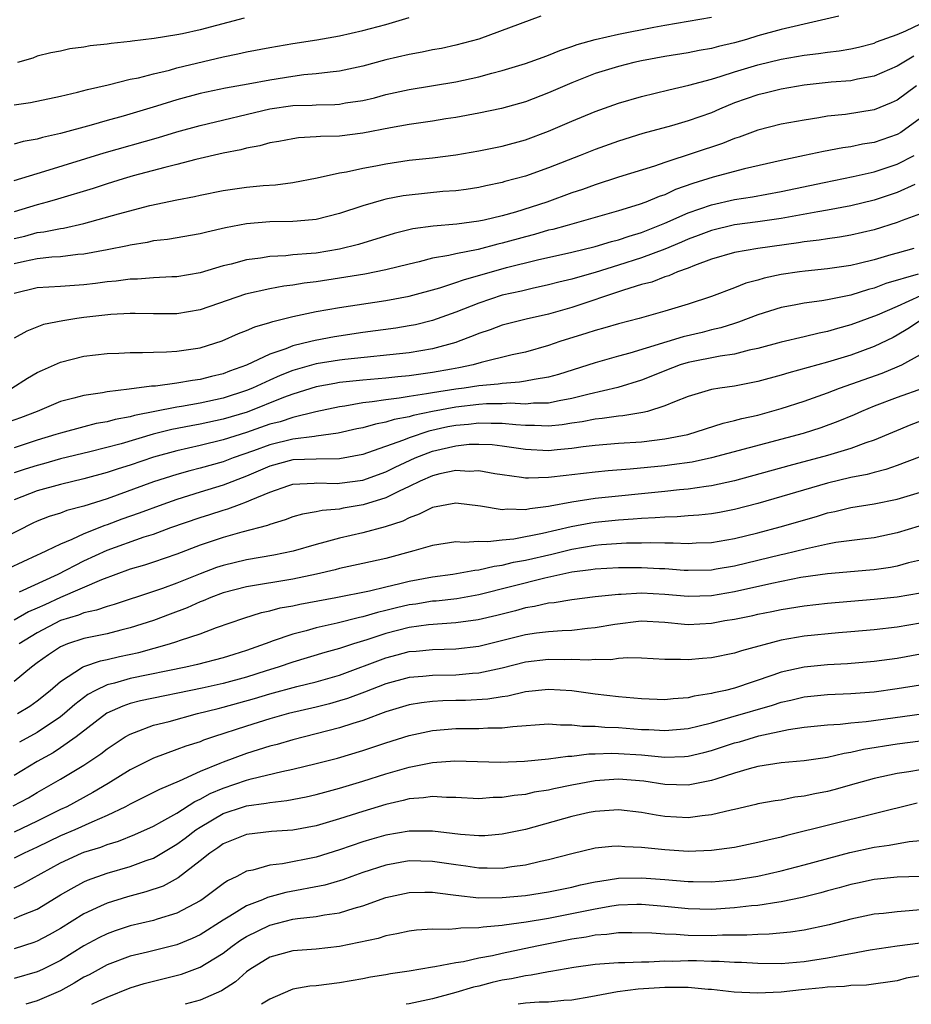
# Model space of a CAD drawing. Units: inches. Extents: x 2577000 to 2580000, y 1530000 to 1533000.
# Drawn here: x 2578545 to 2578622, y 1530000 to 1530085 of the extents above; entities that cross this region are included whole.
import ezdxf

# ---------------------------------------------------------------- set-up
doc = ezdxf.new("R2010")
doc.units = ezdxf.units.IN
doc.header["$MEASUREMENT"] = 0
doc.layers.add('LD25771530_2ft', color=53, linetype='Continuous')

msp = doc.modelspace()

# ---------------------------------------------------------------- linework, layer by layer
at = {"layer": 'LD25771530_2ft'}
for points, elevation in [([(2578615.984, 1530085), (2578613, 1530084.309), (2578612.12, 1530084.121), (2578611, 1530083.846), (2578609, 1530083.296), (2578608.033, 1530083), (2578607, 1530082.71), (2578605.611, 1530082.389), (2578605, 1530082.216), (2578603.952, 1530082.048), (2578603, 1530081.847), (2578601, 1530081.515), (2578599, 1530081.142), (2578598.332, 1530081), (2578597, 1530080.68), (2578595, 1530080.063), (2578593, 1530079.273), (2578591, 1530078.402), (2578589, 1530077.639), (2578586.946, 1530077.054), (2578585, 1530076.645), (2578583, 1530076.284), (2578582.161, 1530076.16), (2578581, 1530075.965), (2578579.796, 1530075.796), (2578579, 1530075.666), (2578577.386, 1530075.386), (2578575, 1530074.921), (2578573, 1530074.679), (2578571.357, 1530074.643), (2578571, 1530074.603), (2578569.474, 1530074.526), (2578569, 1530074.457), (2578567.779, 1530074.221), (2578567, 1530074.089), (2578566.157, 1530073.843), (2578565, 1530073.638), (2578564.501, 1530073.499), (2578563, 1530073.205), (2578560.655, 1530072.655), (2578559, 1530072.226), (2578557.983, 1530071.983), (2578555.251, 1530071.25), (2578554.384, 1530071), (2578553, 1530070.576), (2578551.814, 1530070.186), (2578548.739, 1530069.261), (2578547.84, 1530069), (2578547, 1530068.777), (2578545, 1530068.176)], 8036), ([(2578590.338, 1530085), (2578585, 1530083.013), (2578583, 1530082.493), (2578581.77, 1530082.229), (2578581, 1530082.091), (2578580.109, 1530081.891), (2578579, 1530081.707), (2578577, 1530081.237), (2578575, 1530080.689), (2578573, 1530080.254), (2578572.186, 1530080.186), (2578571, 1530080.026), (2578569.936, 1530079.936), (2578569, 1530079.819), (2578567, 1530079.503), (2578565.15, 1530079.15), (2578563.199, 1530078.801), (2578561, 1530078.34), (2578559, 1530077.807), (2578557.257, 1530077.258), (2578554.402, 1530076.402), (2578553, 1530076.023), (2578551.622, 1530075.622), (2578549, 1530074.894), (2578547.447, 1530074.553), (2578547, 1530074.414), (2578545.791, 1530074.209), (2578545, 1530073.997)], 8032), ([(2578545, 1530070.855), (2578547.655, 1530071.655), (2578552.76, 1530073.24), (2578557.439, 1530074.561), (2578559, 1530075.049), (2578561, 1530075.605), (2578567, 1530077.016), (2578569, 1530077.303), (2578570.653, 1530077.347), (2578571, 1530077.374), (2578572.596, 1530077.405), (2578573, 1530077.436), (2578573.534, 1530077.534), (2578575, 1530077.75), (2578576.016, 1530077.984), (2578577, 1530078.247), (2578579, 1530078.685), (2578583, 1530079.349), (2578585, 1530079.792), (2578586.098, 1530080.098), (2578587, 1530080.321), (2578589, 1530080.916), (2578590.526, 1530081.474), (2578591, 1530081.632), (2578591.959, 1530082.041), (2578593, 1530082.392), (2578593.441, 1530082.559), (2578595, 1530083.002), (2578597, 1530083.436), (2578600.051, 1530084.051), (2578601, 1530084.231), (2578605, 1530084.923)], 8034), ([(2578545, 1530077.357), (2578546.421, 1530077.579), (2578549, 1530078.107), (2578550.454, 1530078.454), (2578551.31, 1530078.69), (2578553.104, 1530079.104), (2578555, 1530079.567), (2578555.706, 1530079.706), (2578557, 1530080.048), (2578558.361, 1530080.361), (2578559, 1530080.539), (2578563, 1530081.504), (2578564.255, 1530081.745), (2578565, 1530081.923), (2578567, 1530082.299), (2578569, 1530082.645), (2578571.041, 1530082.959), (2578573, 1530083.308), (2578575, 1530083.766), (2578577, 1530084.279), (2578579, 1530084.878)], 8030), ([(2578545, 1530065.875), (2578545.913, 1530066.087), (2578547, 1530066.383), (2578547.562, 1530066.438), (2578549, 1530066.727), (2578549.241, 1530066.759), (2578551, 1530067.158), (2578553.994, 1530067.994), (2578556.697, 1530068.698), (2578559, 1530069.199), (2578560.516, 1530069.484), (2578561, 1530069.597), (2578563, 1530069.99), (2578565, 1530070.291), (2578566.431, 1530070.431), (2578567.503, 1530070.497), (2578569, 1530070.683), (2578571.078, 1530071.078), (2578573, 1530071.509), (2578573.604, 1530071.604), (2578575, 1530071.917), (2578576.123, 1530072.122), (2578577, 1530072.303), (2578579, 1530072.598), (2578581, 1530072.824), (2578583, 1530073.082), (2578585, 1530073.413), (2578587, 1530073.82), (2578589, 1530074.371), (2578591, 1530075.111), (2578593, 1530075.969), (2578595, 1530076.793), (2578597, 1530077.505), (2578599, 1530078.083), (2578601.344, 1530078.657), (2578603.055, 1530079.054), (2578605, 1530079.589), (2578605.834, 1530079.834), (2578607, 1530080.221), (2578609, 1530080.823), (2578611, 1530081.306), (2578613, 1530081.651), (2578614.218, 1530081.782), (2578615, 1530081.907), (2578615.987, 1530082.013), (2578617, 1530082.195), (2578617.657, 1530082.343), (2578619, 1530082.681), (2578619.222, 1530082.778), (2578621, 1530083.422), (2578621.725, 1530083.725), (2578623, 1530084.324)], 8038), ([(2578564.814, 1530084.814), (2578561, 1530083.832), (2578559.484, 1530083.484), (2578559, 1530083.388), (2578557.064, 1530083.064), (2578555.162, 1530082.838), (2578555, 1530082.805), (2578553.355, 1530082.645), (2578553, 1530082.579), (2578551.559, 1530082.442), (2578551, 1530082.328), (2578549.807, 1530082.193), (2578549, 1530081.999), (2578548.156, 1530081.844), (2578547, 1530081.547), (2578546.605, 1530081.395), (2578545.293, 1530081)], 8028), ([(2578622.438, 1530081.562), (2578621, 1530080.698), (2578619, 1530079.833), (2578617.574, 1530079.574), (2578617, 1530079.448), (2578615.314, 1530079.314), (2578613, 1530079.065), (2578611, 1530078.711), (2578609.635, 1530078.365), (2578609, 1530078.224), (2578607, 1530077.529), (2578605.7, 1530077), (2578605, 1530076.695), (2578603, 1530075.982), (2578601.573, 1530075.573), (2578599.099, 1530074.901), (2578597, 1530074.25), (2578595, 1530073.526), (2578593.709, 1530073), (2578591, 1530071.939), (2578589, 1530071.233), (2578587.231, 1530070.769), (2578587, 1530070.695), (2578585.59, 1530070.41), (2578585, 1530070.272), (2578583.901, 1530070.099), (2578583, 1530069.982), (2578581.902, 1530069.902), (2578579, 1530069.606), (2578578.472, 1530069.528), (2578577, 1530069.242), (2578576.799, 1530069.2), (2578575, 1530068.674), (2578573, 1530068.014), (2578571, 1530067.511), (2578569.373, 1530067.373), (2578569, 1530067.324), (2578567, 1530067.298), (2578565, 1530067.14), (2578563.207, 1530066.793), (2578561.574, 1530066.426), (2578561, 1530066.272), (2578558.211, 1530065.789), (2578557, 1530065.664), (2578556.462, 1530065.538), (2578555, 1530065.312), (2578554.754, 1530065.246), (2578553, 1530064.889), (2578551, 1530064.519), (2578550.482, 1530064.483), (2578549, 1530064.289), (2578548.259, 1530064.26), (2578547, 1530064.134), (2578545.907, 1530063.907), (2578545, 1530063.693)], 8040), ([(2578622.658, 1530079), (2578621, 1530077.783), (2578620.465, 1530077.535), (2578619, 1530076.927), (2578616.548, 1530076.549), (2578615, 1530076.383), (2578614.248, 1530076.248), (2578613, 1530076.057), (2578611, 1530075.697), (2578609, 1530075.202), (2578607.398, 1530074.602), (2578607, 1530074.482), (2578605.95, 1530074.051), (2578601, 1530072.41), (2578600.098, 1530072.098), (2578597, 1530071.136), (2578595, 1530070.495), (2578593.906, 1530070.094), (2578593, 1530069.792), (2578590.851, 1530069), (2578588.151, 1530068.151), (2578587, 1530067.834), (2578585.448, 1530067.448), (2578585, 1530067.355), (2578583.1, 1530067.1), (2578581.058, 1530066.942), (2578579.307, 1530066.694), (2578577.704, 1530066.296), (2578574.632, 1530065.368), (2578573, 1530064.948), (2578571, 1530064.618), (2578570.569, 1530064.569), (2578569, 1530064.455), (2578568.388, 1530064.388), (2578567, 1530064.338), (2578566.193, 1530064.193), (2578565, 1530064.048), (2578563.678, 1530063.678), (2578563, 1530063.512), (2578561, 1530062.92), (2578559, 1530062.576), (2578558.57, 1530062.57), (2578557, 1530062.488), (2578555.624, 1530062.376), (2578555, 1530062.37), (2578553.799, 1530062.2), (2578553, 1530062.139), (2578551.997, 1530062.003), (2578551, 1530061.897), (2578549, 1530061.749), (2578547, 1530061.632), (2578545, 1530061.153)], 8042), ([(2578623, 1530076.233), (2578621.296, 1530075), (2578621, 1530074.818), (2578619, 1530074.128), (2578618.021, 1530073.979), (2578617, 1530073.766), (2578616.326, 1530073.674), (2578614.644, 1530073.356), (2578613.01, 1530073), (2578611, 1530072.586), (2578607.865, 1530071.865), (2578605.143, 1530071.143), (2578603.401, 1530070.599), (2578601.926, 1530070.074), (2578601, 1530069.639), (2578600.516, 1530069.484), (2578599.372, 1530069), (2578598.788, 1530068.788), (2578597, 1530068.253), (2578592.6, 1530067), (2578591.347, 1530066.654), (2578591, 1530066.576), (2578589.782, 1530066.218), (2578589, 1530066.023), (2578587, 1530065.459), (2578586.621, 1530065.379), (2578584.922, 1530064.922), (2578583, 1530064.552), (2578582.401, 1530064.401), (2578581, 1530064.171), (2578579.87, 1530063.87), (2578579, 1530063.674), (2578577, 1530063.164), (2578575.192, 1530062.807), (2578573, 1530062.448), (2578571, 1530062.141), (2578569.975, 1530062.025), (2578569, 1530061.863), (2578568.221, 1530061.779), (2578567, 1530061.551), (2578564.919, 1530061.081), (2578561, 1530059.745), (2578559, 1530059.388), (2578557, 1530059.381), (2578555.42, 1530059.42), (2578555, 1530059.417), (2578553.337, 1530059.337), (2578551, 1530059.087), (2578550.407, 1530059), (2578549.2, 1530058.8), (2578547.536, 1530058.464), (2578546.092, 1530057.908), (2578545, 1530057.294)], 8044), ([(2578544.804, 1530053), (2578546.148, 1530053.851), (2578547, 1530054.342), (2578547.443, 1530054.557), (2578549, 1530055.235), (2578551, 1530055.738), (2578553, 1530055.97), (2578554.007, 1530056.007), (2578555, 1530056.066), (2578556.055, 1530056.055), (2578557, 1530056.095), (2578558.117, 1530056.117), (2578559, 1530056.177), (2578561, 1530056.481), (2578562.918, 1530057.082), (2578564.311, 1530057.689), (2578565, 1530057.947), (2578565.728, 1530058.272), (2578567, 1530058.635), (2578567.262, 1530058.738), (2578569, 1530059.152), (2578571, 1530059.586), (2578573, 1530059.944), (2578577, 1530060.54), (2578579, 1530060.91), (2578581.631, 1530061.631), (2578583, 1530062.081), (2578583.67, 1530062.33), (2578587.372, 1530063.372), (2578590.043, 1530064.043), (2578593, 1530064.709), (2578595, 1530065.184), (2578596.395, 1530065.605), (2578597, 1530065.754), (2578597.921, 1530066.079), (2578599, 1530066.393), (2578601, 1530067.179), (2578603, 1530068.074), (2578605, 1530068.774), (2578607, 1530069.219), (2578608.54, 1530069.46), (2578611, 1530069.919), (2578614.697, 1530070.697), (2578617.199, 1530071.199), (2578619, 1530071.609), (2578621, 1530072.253), (2578622.467, 1530073)], 8046), ([(2578622.509, 1530070.509), (2578621, 1530069.817), (2578620.387, 1530069.614), (2578619, 1530069.164), (2578617, 1530068.679), (2578615, 1530068.311), (2578614.175, 1530068.175), (2578611, 1530067.579), (2578609, 1530067.298), (2578607, 1530067.044), (2578605, 1530066.571), (2578603.873, 1530066.127), (2578603, 1530065.81), (2578602.442, 1530065.558), (2578601, 1530064.963), (2578599, 1530064.209), (2578597, 1530063.567), (2578595, 1530062.952), (2578593.473, 1530062.527), (2578593, 1530062.375), (2578591.887, 1530062.113), (2578591, 1530061.873), (2578589.572, 1530061.572), (2578588.652, 1530061.347), (2578587, 1530060.984), (2578585, 1530060.318), (2578583, 1530059.534), (2578581, 1530058.816), (2578579.541, 1530058.458), (2578579, 1530058.346), (2578577.838, 1530058.161), (2578575, 1530057.785), (2578572.581, 1530057.419), (2578570.897, 1530057.103), (2578570.534, 1530057), (2578569, 1530056.638), (2578568.39, 1530056.39), (2578567, 1530055.934), (2578565, 1530054.988), (2578563.533, 1530054.467), (2578563, 1530054.245), (2578561.993, 1530054.007), (2578561, 1530053.738), (2578560.341, 1530053.659), (2578559, 1530053.427), (2578557.182, 1530053.182), (2578556.834, 1530053.166), (2578554.902, 1530052.902), (2578553, 1530052.684), (2578552.604, 1530052.604), (2578551, 1530052.38), (2578550.131, 1530052.131), (2578549, 1530051.846), (2578546.992, 1530051), (2578545.562, 1530050.438), (2578544.081, 1530049.919)], 8048), ([(2578623, 1530068.003), (2578621.414, 1530067.414), (2578621, 1530067.239), (2578619, 1530066.618), (2578617, 1530066.15), (2578616.014, 1530065.986), (2578615, 1530065.849), (2578614.276, 1530065.724), (2578613, 1530065.577), (2578612.512, 1530065.489), (2578609.004, 1530065), (2578607, 1530064.662), (2578605, 1530064.08), (2578603.56, 1530063.56), (2578603, 1530063.326), (2578602.091, 1530063), (2578601.332, 1530062.668), (2578601, 1530062.577), (2578599.874, 1530062.126), (2578599, 1530061.903), (2578597.434, 1530061.434), (2578593, 1530059.943), (2578591, 1530059.372), (2578589.064, 1530058.936), (2578587, 1530058.404), (2578585.976, 1530058.024), (2578585, 1530057.703), (2578584.509, 1530057.491), (2578583.213, 1530057), (2578583, 1530056.929), (2578581, 1530056.375), (2578579, 1530056.032), (2578573.471, 1530055.471), (2578573, 1530055.412), (2578571, 1530055.089), (2578569, 1530054.519), (2578567.903, 1530054.097), (2578567, 1530053.697), (2578565.505, 1530053), (2578565, 1530052.792), (2578563, 1530052.135), (2578561, 1530051.697), (2578559.413, 1530051.413), (2578559, 1530051.357), (2578555.352, 1530050.648), (2578555, 1530050.541), (2578553.691, 1530050.309), (2578553, 1530050.111), (2578552.051, 1530049.949), (2578551, 1530049.685), (2578549, 1530049.141), (2578548.604, 1530049), (2578547, 1530048.512), (2578545, 1530047.876)], 8050), ([(2578622.43, 1530065), (2578621, 1530064.623), (2578620.453, 1530064.453), (2578619, 1530064.045), (2578617.712, 1530063.712), (2578617, 1530063.547), (2578615, 1530063.251), (2578613.068, 1530063.068), (2578612.575, 1530063), (2578611, 1530062.763), (2578609.545, 1530062.455), (2578609, 1530062.292), (2578607.972, 1530062.028), (2578607, 1530061.639), (2578605, 1530060.884), (2578603, 1530060.23), (2578601, 1530059.623), (2578598.786, 1530059), (2578597, 1530058.54), (2578595.822, 1530058.179), (2578595, 1530057.966), (2578594.28, 1530057.72), (2578591.969, 1530057), (2578591, 1530056.667), (2578589, 1530056.106), (2578587.861, 1530055.861), (2578585.199, 1530055.199), (2578584.496, 1530055), (2578583.259, 1530054.741), (2578582.643, 1530054.644), (2578581, 1530054.342), (2578579.812, 1530054.187), (2578579, 1530054.062), (2578578.021, 1530053.979), (2578577, 1530053.864), (2578575, 1530053.694), (2578573, 1530053.474), (2578572.59, 1530053.41), (2578571, 1530053.109), (2578569, 1530052.482), (2578568.184, 1530052.184), (2578565.053, 1530050.947), (2578563, 1530050.327), (2578561, 1530049.89), (2578560.237, 1530049.763), (2578558.569, 1530049.431), (2578556.97, 1530049.03), (2578554.225, 1530048.224), (2578551.528, 1530047.528), (2578549, 1530046.911), (2578547.52, 1530046.481), (2578547, 1530046.354), (2578545.966, 1530046.034), (2578545, 1530045.713)], 8052), ([(2578622.798, 1530062.798), (2578620.007, 1530061.993), (2578619, 1530061.59), (2578618.527, 1530061.473), (2578617, 1530061.001), (2578615, 1530060.592), (2578614.503, 1530060.503), (2578613, 1530060.312), (2578612.139, 1530060.139), (2578611, 1530059.938), (2578609, 1530059.3), (2578607.337, 1530058.663), (2578607, 1530058.569), (2578605.81, 1530058.189), (2578605, 1530058.008), (2578604.202, 1530057.799), (2578602.589, 1530057.411), (2578598, 1530056), (2578597, 1530055.737), (2578595, 1530055.174), (2578591.834, 1530054.165), (2578591, 1530053.932), (2578589.751, 1530053.751), (2578589, 1530053.587), (2578588.5, 1530053.5), (2578587, 1530053.411), (2578586.654, 1530053.346), (2578585, 1530053.193), (2578583.725, 1530053), (2578583, 1530052.911), (2578581, 1530052.608), (2578580.504, 1530052.504), (2578579, 1530052.283), (2578578.127, 1530052.127), (2578577, 1530052), (2578575.819, 1530051.819), (2578575, 1530051.741), (2578573.462, 1530051.462), (2578573, 1530051.402), (2578570.955, 1530050.954), (2578569, 1530050.479), (2578567.893, 1530050.107), (2578567, 1530049.888), (2578565, 1530049.195), (2578563, 1530048.556), (2578561, 1530048.062), (2578559, 1530047.608), (2578557, 1530047.064), (2578555, 1530046.388), (2578553.944, 1530046.056), (2578553, 1530045.739), (2578551, 1530045.187), (2578549, 1530044.708), (2578547, 1530044.165), (2578545, 1530043.403)], 8054), ([(2578623, 1530060.943), (2578621, 1530060.029), (2578619.271, 1530059.271), (2578617, 1530058.439), (2578615.862, 1530058.138), (2578615, 1530057.865), (2578614.266, 1530057.734), (2578613, 1530057.425), (2578611, 1530056.967), (2578609, 1530056.405), (2578608.253, 1530056.254), (2578607, 1530055.922), (2578605.753, 1530055.753), (2578603, 1530055.208), (2578602.322, 1530055), (2578601, 1530054.499), (2578599.949, 1530054.051), (2578599, 1530053.675), (2578596.952, 1530053.048), (2578594.496, 1530052.495), (2578593, 1530052.109), (2578591.919, 1530051.919), (2578591, 1530051.71), (2578589.699, 1530051.699), (2578589, 1530051.625), (2578587.697, 1530051.697), (2578587, 1530051.664), (2578585.64, 1530051.64), (2578585, 1530051.591), (2578583, 1530051.367), (2578581, 1530051.005), (2578579.348, 1530050.652), (2578579, 1530050.537), (2578577.703, 1530050.297), (2578577, 1530050.062), (2578576.09, 1530049.91), (2578575, 1530049.597), (2578574.504, 1530049.496), (2578572.884, 1530049.116), (2578571, 1530048.856), (2578570.851, 1530048.851), (2578569, 1530048.62), (2578567, 1530048.134), (2578565.614, 1530047.614), (2578563.856, 1530047), (2578563, 1530046.672), (2578561, 1530046.107), (2578560.114, 1530045.886), (2578559, 1530045.566), (2578557, 1530044.929), (2578553, 1530043.48), (2578551, 1530042.839), (2578549.536, 1530042.464), (2578549, 1530042.255), (2578548.031, 1530041.969), (2578547, 1530041.56), (2578546.618, 1530041.382), (2578544.095, 1530040.095)], 8056), ([(2578623.248, 1530059), (2578621.906, 1530058.094), (2578621, 1530057.551), (2578620.633, 1530057.367), (2578619, 1530056.59), (2578617, 1530055.847), (2578615, 1530055.227), (2578611.669, 1530054.331), (2578611, 1530054.115), (2578609, 1530053.566), (2578607, 1530053.179), (2578605.735, 1530053), (2578605, 1530052.876), (2578603, 1530052.294), (2578601.836, 1530051.836), (2578601, 1530051.47), (2578599.508, 1530051), (2578599.108, 1530050.892), (2578597.379, 1530050.621), (2578597, 1530050.596), (2578595.61, 1530050.39), (2578595, 1530050.341), (2578593.895, 1530050.105), (2578593, 1530049.979), (2578592.161, 1530049.839), (2578591, 1530049.728), (2578589.792, 1530049.792), (2578589, 1530049.786), (2578588.168, 1530049.832), (2578587, 1530049.966), (2578586.052, 1530049.948), (2578585, 1530049.988), (2578584.113, 1530049.887), (2578583, 1530049.79), (2578582.334, 1530049.666), (2578580.7, 1530049.301), (2578579, 1530048.721), (2578578.518, 1530048.518), (2578575.422, 1530047.422), (2578575, 1530047.296), (2578573, 1530046.926), (2578571, 1530046.903), (2578569, 1530046.827), (2578567, 1530046.284), (2578565, 1530045.425), (2578563, 1530044.656), (2578561, 1530044.052), (2578559, 1530043.428), (2578557.797, 1530043), (2578555.758, 1530042.242), (2578554.272, 1530041.727), (2578553, 1530041.252), (2578552.808, 1530041.193), (2578551, 1530040.465), (2578549.98, 1530039.98), (2578549, 1530039.59), (2578547.783, 1530039), (2578547.239, 1530038.761), (2578547, 1530038.629), (2578544.513, 1530037.487)], 8058), ([(2578545.481, 1530035.48), (2578548.806, 1530037), (2578551, 1530038.135), (2578553, 1530039.069), (2578556.2, 1530040.2), (2578557, 1530040.442), (2578558.491, 1530041), (2578561, 1530041.887), (2578561.857, 1530042.143), (2578563, 1530042.516), (2578563.384, 1530042.616), (2578564.389, 1530043), (2578565, 1530043.21), (2578565.403, 1530043.403), (2578567, 1530044.063), (2578568.636, 1530044.636), (2578569, 1530044.753), (2578570.835, 1530044.835), (2578571, 1530044.857), (2578572.799, 1530044.799), (2578573, 1530044.813), (2578575, 1530045.088), (2578577, 1530045.811), (2578577.798, 1530046.202), (2578579.511, 1530047), (2578581, 1530047.57), (2578581.763, 1530047.763), (2578583, 1530048.045), (2578584.167, 1530048.167), (2578585, 1530048.195), (2578586.14, 1530048.14), (2578587, 1530048.039), (2578589, 1530047.746), (2578591, 1530047.65), (2578591.726, 1530047.726), (2578593, 1530047.833), (2578593.979, 1530047.979), (2578595, 1530048.095), (2578597, 1530048.258), (2578599, 1530048.392), (2578601, 1530048.629), (2578602.982, 1530049.018), (2578606.021, 1530049.979), (2578607, 1530050.204), (2578607.62, 1530050.38), (2578609, 1530050.688), (2578611, 1530051.236), (2578613, 1530051.894), (2578615, 1530052.605), (2578616.031, 1530053), (2578619.709, 1530054.291), (2578621, 1530054.824), (2578621.392, 1530055), (2578623, 1530055.908)], 8060), ([(2578623.249, 1530053), (2578621, 1530052.199), (2578619, 1530051.437), (2578617.926, 1530051), (2578617.288, 1530050.712), (2578615.882, 1530050.119), (2578614.424, 1530049.577), (2578612.913, 1530049.087), (2578605, 1530046.994), (2578603.354, 1530046.646), (2578601.608, 1530046.391), (2578601, 1530046.323), (2578598.023, 1530046.023), (2578596.117, 1530045.883), (2578595, 1530045.775), (2578593, 1530045.541), (2578592.503, 1530045.497), (2578591, 1530045.31), (2578589.255, 1530045.255), (2578589, 1530045.268), (2578588.674, 1530045.326), (2578587, 1530045.533), (2578586.374, 1530045.626), (2578585, 1530045.877), (2578584.16, 1530045.841), (2578583, 1530045.906), (2578581.628, 1530045.628), (2578581, 1530045.46), (2578579.933, 1530045), (2578579, 1530044.542), (2578578.15, 1530044.15), (2578577, 1530043.559), (2578575.049, 1530042.952), (2578573.333, 1530042.667), (2578573, 1530042.598), (2578571.519, 1530042.481), (2578571, 1530042.347), (2578569.832, 1530042.168), (2578569, 1530041.92), (2578568.336, 1530041.664), (2578567, 1530041.282), (2578566.809, 1530041.191), (2578564.611, 1530040.611), (2578563, 1530040.162), (2578561, 1530039.497), (2578559, 1530038.722), (2578557, 1530038.022), (2578556.228, 1530037.772), (2578555, 1530037.416), (2578552.52, 1530036.52), (2578549, 1530034.981), (2578547.634, 1530034.366), (2578547, 1530034.064), (2578546.248, 1530033.752), (2578545, 1530033.055)], 8062), ([(2578623, 1530050.153), (2578622.163, 1530049.837), (2578619, 1530048.513), (2578618.285, 1530048.286), (2578617, 1530047.805), (2578615, 1530047.202), (2578611.674, 1530046.326), (2578607, 1530045.034), (2578605, 1530044.6), (2578604.553, 1530044.553), (2578603, 1530044.321), (2578602.263, 1530044.263), (2578601, 1530044.119), (2578595, 1530043.511), (2578593, 1530043.206), (2578591.139, 1530042.861), (2578591, 1530042.824), (2578589.373, 1530042.626), (2578589, 1530042.538), (2578587.418, 1530042.582), (2578587, 1530042.538), (2578585.149, 1530042.851), (2578583, 1530043.098), (2578581, 1530042.733), (2578579.853, 1530042.147), (2578579, 1530041.856), (2578578.44, 1530041.559), (2578576.937, 1530041.063), (2578575, 1530040.558), (2578573, 1530040.105), (2578571.745, 1530039.745), (2578571, 1530039.556), (2578569.024, 1530038.976), (2578567.359, 1530038.641), (2578565, 1530038.228), (2578563, 1530037.752), (2578562.43, 1530037.57), (2578561, 1530037.042), (2578559, 1530036.235), (2578557.777, 1530035.777), (2578557, 1530035.505), (2578553.613, 1530034.387), (2578553, 1530034.219), (2578552.103, 1530033.897), (2578551, 1530033.663), (2578550.533, 1530033.467), (2578549, 1530033.012), (2578547, 1530031.964), (2578545.427, 1530031)], 8064), ([(2578625, 1530047.86), (2578621, 1530046.333), (2578620.013, 1530045.988), (2578619, 1530045.756), (2578618.416, 1530045.584), (2578617, 1530045.319), (2578615, 1530044.838), (2578609, 1530043.083), (2578607, 1530042.55), (2578605.701, 1530042.299), (2578605, 1530042.183), (2578603.933, 1530042.067), (2578603, 1530042.014), (2578602.063, 1530041.937), (2578601, 1530041.913), (2578600.166, 1530041.834), (2578599, 1530041.789), (2578598.28, 1530041.72), (2578597, 1530041.644), (2578595, 1530041.437), (2578594.618, 1530041.382), (2578592.943, 1530041.057), (2578590.483, 1530040.483), (2578588.008, 1530040.008), (2578587, 1530039.923), (2578585.778, 1530039.778), (2578585, 1530039.819), (2578583.731, 1530039.731), (2578583, 1530039.78), (2578581, 1530039.478), (2578579.41, 1530039), (2578577, 1530038.356), (2578575, 1530037.906), (2578573, 1530037.478), (2578572.628, 1530037.372), (2578571.014, 1530037), (2578569, 1530036.578), (2578565, 1530035.906), (2578563, 1530035.39), (2578561.939, 1530035), (2578561.286, 1530034.714), (2578561, 1530034.613), (2578559.893, 1530034.107), (2578558.443, 1530033.557), (2578557, 1530033.018), (2578555, 1530032.371), (2578554.178, 1530032.178), (2578553, 1530031.875), (2578551, 1530031.456), (2578549.586, 1530031), (2578549, 1530030.76), (2578547.95, 1530030.05), (2578547, 1530029.37), (2578546.513, 1530029), (2578545, 1530027.761)], 8066), ([(2578545.291, 1530025), (2578546.348, 1530025.652), (2578547, 1530026.107), (2578548.115, 1530027), (2578549, 1530027.765), (2578550.894, 1530029), (2578551, 1530029.052), (2578552.444, 1530029.556), (2578553, 1530029.665), (2578554.081, 1530029.919), (2578555.728, 1530030.272), (2578558.381, 1530031), (2578559, 1530031.201), (2578559.33, 1530031.329), (2578561, 1530031.876), (2578562.41, 1530032.41), (2578564.772, 1530033.227), (2578566.297, 1530033.703), (2578567, 1530033.846), (2578567.909, 1530034.091), (2578569, 1530034.279), (2578569.583, 1530034.416), (2578572.7, 1530035), (2578575.574, 1530035.574), (2578577, 1530035.923), (2578578.195, 1530036.195), (2578579, 1530036.4), (2578581, 1530036.773), (2578582.763, 1530037), (2578584.657, 1530037.343), (2578585, 1530037.363), (2578586.302, 1530037.698), (2578587, 1530037.77), (2578587.974, 1530038.026), (2578589, 1530038.204), (2578591.277, 1530038.723), (2578593, 1530039.153), (2578595, 1530039.495), (2578595.548, 1530039.548), (2578597.687, 1530039.687), (2578599, 1530039.695), (2578599.723, 1530039.723), (2578601, 1530039.686), (2578601.702, 1530039.702), (2578603, 1530039.648), (2578603.688, 1530039.688), (2578605, 1530039.723), (2578607, 1530040.053), (2578609, 1530040.555), (2578610.936, 1530041.064), (2578614.038, 1530041.962), (2578615, 1530042.269), (2578615.617, 1530042.383), (2578617, 1530042.724), (2578619, 1530043.046), (2578621, 1530043.459), (2578623, 1530044.062)], 8068), ([(2578622.871, 1530041.129), (2578621, 1530040.557), (2578619, 1530040.124), (2578618.014, 1530040.014), (2578615.71, 1530039.71), (2578615, 1530039.581), (2578613.188, 1530039.188), (2578611.286, 1530038.714), (2578611, 1530038.659), (2578607, 1530037.688), (2578605.419, 1530037.419), (2578605, 1530037.354), (2578603, 1530037.313), (2578602.674, 1530037.327), (2578601, 1530037.457), (2578600.53, 1530037.47), (2578599, 1530037.558), (2578597, 1530037.553), (2578595, 1530037.439), (2578594.63, 1530037.37), (2578593, 1530037.164), (2578590.664, 1530036.664), (2578585, 1530035.21), (2578583.11, 1530034.89), (2578581.317, 1530034.683), (2578581, 1530034.663), (2578579.575, 1530034.425), (2578579, 1530034.349), (2578577.9, 1530034.1), (2578577, 1530033.867), (2578576.286, 1530033.714), (2578575, 1530033.327), (2578574.722, 1530033.278), (2578572.793, 1530032.793), (2578571, 1530032.385), (2578570.133, 1530032.133), (2578569, 1530031.851), (2578567.223, 1530031.224), (2578567, 1530031.159), (2578566.606, 1530031), (2578565, 1530030.421), (2578563.909, 1530030.091), (2578563, 1530029.792), (2578560.776, 1530029.224), (2578559.776, 1530029), (2578555, 1530028.026), (2578553.631, 1530027.632), (2578553, 1530027.482), (2578551.997, 1530027), (2578551.354, 1530026.646), (2578550.215, 1530025.785), (2578549.344, 1530025), (2578549, 1530024.724), (2578547, 1530023.39), (2578545.46, 1530022.541)], 8070), ([(2578623, 1530038.212), (2578621.97, 1530037.97), (2578621, 1530037.698), (2578620.418, 1530037.582), (2578619, 1530037.384), (2578618.652, 1530037.349), (2578615, 1530037.027), (2578612.705, 1530036.705), (2578610.208, 1530036.208), (2578607, 1530035.47), (2578605, 1530035.136), (2578603, 1530035.075), (2578601, 1530035.252), (2578599, 1530035.355), (2578597.251, 1530035.251), (2578597, 1530035.25), (2578595, 1530035.043), (2578593, 1530034.789), (2578591.469, 1530034.531), (2578591, 1530034.493), (2578589.785, 1530034.215), (2578589, 1530034.102), (2578588.145, 1530033.855), (2578586.55, 1530033.45), (2578584.933, 1530033.067), (2578583, 1530032.808), (2578580.65, 1530032.65), (2578579, 1530032.419), (2578577, 1530031.899), (2578575.346, 1530031.346), (2578574.205, 1530031), (2578573, 1530030.598), (2578571.746, 1530030.254), (2578569, 1530029.442), (2578567.717, 1530029), (2578566.686, 1530028.686), (2578565, 1530028.144), (2578563, 1530027.602), (2578561.2, 1530027.2), (2578555.894, 1530026.106), (2578555, 1530025.865), (2578554.346, 1530025.654), (2578552.971, 1530025.029), (2578550.358, 1530023), (2578549, 1530022.057), (2578548.355, 1530021.645), (2578547, 1530020.897), (2578545, 1530019.672)], 8072), ([(2578544.932, 1530017.068), (2578546.244, 1530017.756), (2578547, 1530018.212), (2578549, 1530019.366), (2578551, 1530020.564), (2578552.46, 1530021.539), (2578553, 1530021.975), (2578553.613, 1530022.387), (2578554.569, 1530023), (2578555, 1530023.25), (2578555.375, 1530023.374), (2578557, 1530023.999), (2578558.338, 1530024.338), (2578560.795, 1530025), (2578562.553, 1530025.447), (2578563, 1530025.547), (2578565.702, 1530026.298), (2578567, 1530026.702), (2578569.346, 1530027.346), (2578571, 1530027.752), (2578573, 1530028.323), (2578577, 1530029.816), (2578577.953, 1530030.047), (2578579, 1530030.34), (2578579.614, 1530030.386), (2578581, 1530030.525), (2578583, 1530030.575), (2578585, 1530030.801), (2578589, 1530031.807), (2578589.946, 1530031.946), (2578591, 1530032.073), (2578592.166, 1530032.166), (2578593, 1530032.188), (2578594.35, 1530032.35), (2578595, 1530032.398), (2578596.699, 1530032.699), (2578598.974, 1530032.974), (2578601, 1530032.868), (2578602.696, 1530032.696), (2578603, 1530032.681), (2578605, 1530032.786), (2578606.154, 1530033), (2578607, 1530033.134), (2578608.56, 1530033.44), (2578609, 1530033.547), (2578610.213, 1530033.787), (2578611, 1530033.965), (2578613, 1530034.284), (2578615, 1530034.499), (2578619, 1530034.848), (2578621, 1530035.057), (2578623, 1530035.39)], 8074), ([(2578623, 1530032.777), (2578621, 1530032.443), (2578619, 1530032.205), (2578617, 1530032.025), (2578615.949, 1530031.949), (2578613, 1530031.669), (2578611, 1530031.314), (2578607.588, 1530030.412), (2578607, 1530030.213), (2578605, 1530029.815), (2578604.241, 1530029.759), (2578603, 1530029.619), (2578602.34, 1530029.66), (2578601, 1530029.654), (2578599, 1530029.771), (2578597.807, 1530029.807), (2578597, 1530029.742), (2578596.359, 1530029.641), (2578595, 1530029.649), (2578594.397, 1530029.602), (2578593, 1530029.653), (2578592.364, 1530029.636), (2578591, 1530029.668), (2578589, 1530029.437), (2578587, 1530028.918), (2578585, 1530028.482), (2578584.455, 1530028.455), (2578583, 1530028.325), (2578581, 1530028.277), (2578580.188, 1530028.188), (2578579, 1530028.098), (2578577, 1530027.576), (2578575.146, 1530026.853), (2578573.693, 1530026.307), (2578573, 1530026.095), (2578572.145, 1530025.855), (2578571, 1530025.566), (2578568.625, 1530025), (2578567, 1530024.555), (2578565, 1530023.935), (2578562.157, 1530023), (2578561.292, 1530022.708), (2578561, 1530022.583), (2578559.786, 1530022.214), (2578559, 1530021.907), (2578557, 1530021.181), (2578555, 1530020.182), (2578553.089, 1530019), (2578551.78, 1530018.22), (2578549.531, 1530017), (2578549, 1530016.748), (2578547, 1530015.74), (2578545, 1530014.819)], 8076), ([(2578623, 1530030.118), (2578621, 1530029.746), (2578619, 1530029.482), (2578616.702, 1530029.298), (2578615, 1530029.207), (2578612.989, 1530029.011), (2578611, 1530028.556), (2578610.303, 1530028.303), (2578607, 1530027.198), (2578606.221, 1530027), (2578605.213, 1530026.787), (2578605, 1530026.721), (2578603.509, 1530026.491), (2578603, 1530026.356), (2578601.726, 1530026.274), (2578601, 1530026.189), (2578599, 1530026.266), (2578597, 1530026.453), (2578595, 1530026.681), (2578593, 1530026.951), (2578591, 1530027.09), (2578589, 1530026.888), (2578587.481, 1530026.519), (2578587, 1530026.456), (2578585.754, 1530026.247), (2578583.856, 1530026.144), (2578583, 1530026.139), (2578581.898, 1530026.102), (2578581, 1530026.048), (2578580.06, 1530025.94), (2578579, 1530025.752), (2578577, 1530025.161), (2578575, 1530024.411), (2578574.161, 1530024.161), (2578573, 1530023.775), (2578569, 1530022.744), (2578567.642, 1530022.358), (2578567, 1530022.199), (2578565, 1530021.575), (2578563, 1530020.836), (2578562.701, 1530020.701), (2578561, 1530020.021), (2578559.197, 1530019.197), (2578557.509, 1530018.491), (2578557, 1530018.209), (2578555, 1530017.223), (2578554.59, 1530017), (2578553, 1530016.238), (2578551.681, 1530015.681), (2578550.216, 1530015), (2578549, 1530014.48), (2578547, 1530013.51), (2578545.863, 1530013), (2578545, 1530012.567)], 8078), ([(2578545, 1530010.031), (2578545.674, 1530010.326), (2578549, 1530012.173), (2578550.814, 1530013), (2578551, 1530013.076), (2578552.473, 1530013.527), (2578553, 1530013.737), (2578553.976, 1530014.024), (2578555.405, 1530014.595), (2578557, 1530015.329), (2578557.715, 1530015.715), (2578559, 1530016.455), (2578560.556, 1530017.444), (2578561, 1530017.636), (2578561.88, 1530018.12), (2578563, 1530018.599), (2578565, 1530019.286), (2578565.401, 1530019.401), (2578568.039, 1530020.039), (2578569, 1530020.226), (2578571, 1530020.7), (2578572.828, 1530021.172), (2578575, 1530021.821), (2578577, 1530022.497), (2578579, 1530023.126), (2578581, 1530023.561), (2578583, 1530023.731), (2578585, 1530023.722), (2578585.775, 1530023.775), (2578587, 1530023.775), (2578587.907, 1530023.907), (2578591, 1530024.113), (2578592.029, 1530024.029), (2578593, 1530024.035), (2578593.925, 1530023.924), (2578595, 1530023.922), (2578595.838, 1530023.838), (2578597, 1530023.807), (2578599, 1530023.65), (2578599.631, 1530023.631), (2578601, 1530023.55), (2578603, 1530023.728), (2578603.943, 1530023.943), (2578605, 1530024.213), (2578606.685, 1530024.685), (2578610.262, 1530025.738), (2578611, 1530025.988), (2578611.841, 1530026.159), (2578613, 1530026.446), (2578615, 1530026.641), (2578617, 1530026.732), (2578619, 1530026.886), (2578621, 1530027.151), (2578623, 1530027.481)], 8080), ([(2578545, 1530007.376), (2578545.659, 1530007.659), (2578547, 1530008.175), (2578549, 1530009.412), (2578549.921, 1530009.921), (2578551, 1530010.547), (2578551.311, 1530010.689), (2578553, 1530011.289), (2578555, 1530011.856), (2578556.367, 1530012.367), (2578557, 1530012.575), (2578559, 1530013.765), (2578559.713, 1530014.287), (2578560.635, 1530015), (2578561, 1530015.241), (2578563, 1530016.401), (2578564.736, 1530017), (2578565, 1530017.085), (2578566.701, 1530017.299), (2578567, 1530017.37), (2578568.48, 1530017.519), (2578570.148, 1530017.852), (2578571, 1530018.041), (2578571.744, 1530018.256), (2578573, 1530018.581), (2578575, 1530019.181), (2578577, 1530019.828), (2578579, 1530020.41), (2578581, 1530020.799), (2578582.937, 1530020.937), (2578586.817, 1530020.817), (2578588.918, 1530020.918), (2578591, 1530021.124), (2578592.652, 1530021.348), (2578593, 1530021.35), (2578594.463, 1530021.537), (2578595, 1530021.536), (2578596.399, 1530021.601), (2578597, 1530021.586), (2578599, 1530021.454), (2578600.712, 1530021.288), (2578601, 1530021.272), (2578602.681, 1530021.319), (2578603, 1530021.346), (2578604.347, 1530021.653), (2578605, 1530021.825), (2578607, 1530022.485), (2578607.409, 1530022.591), (2578609.099, 1530023.099), (2578611.637, 1530023.637), (2578613, 1530023.828), (2578615, 1530024.032), (2578616.094, 1530024.094), (2578617, 1530024.204), (2578618.328, 1530024.328), (2578624.779, 1530025.221)], 8082), ([(2578623, 1530022.624), (2578621, 1530022.362), (2578618.096, 1530021.904), (2578617, 1530021.648), (2578616.424, 1530021.576), (2578615, 1530021.238), (2578613, 1530020.947), (2578611, 1530020.767), (2578609, 1530020.452), (2578608.261, 1530020.261), (2578607, 1530019.883), (2578605.375, 1530019.375), (2578605, 1530019.242), (2578603, 1530018.857), (2578601, 1530018.914), (2578599.18, 1530019.18), (2578597, 1530019.355), (2578595, 1530019.222), (2578593, 1530018.858), (2578591.456, 1530018.544), (2578591, 1530018.43), (2578589.764, 1530018.236), (2578589, 1530018.058), (2578588.033, 1530017.967), (2578587, 1530017.785), (2578586.223, 1530017.777), (2578585, 1530017.683), (2578583, 1530017.794), (2578582.204, 1530017.796), (2578581, 1530017.883), (2578580.243, 1530017.757), (2578579, 1530017.672), (2578578.482, 1530017.518), (2578577, 1530017.185), (2578575, 1530016.583), (2578573, 1530015.944), (2578571, 1530015.343), (2578569, 1530014.965), (2578567.15, 1530014.85), (2578565, 1530014.613), (2578563, 1530013.801), (2578562.538, 1530013.462), (2578561.834, 1530013), (2578561, 1530012.336), (2578559.117, 1530010.883), (2578557.825, 1530010.175), (2578556.337, 1530009.663), (2578554.751, 1530009.249), (2578553, 1530008.708), (2578552.428, 1530008.428), (2578551, 1530007.768), (2578549, 1530006.517), (2578548.034, 1530005.966), (2578547, 1530005.421), (2578546.692, 1530005.308), (2578545, 1530004.785)], 8084), ([(2578623, 1530020.177), (2578622.001, 1530020.001), (2578621, 1530019.853), (2578619, 1530019.416), (2578617.46, 1530019), (2578615.553, 1530018.447), (2578615, 1530018.31), (2578613.9, 1530018.1), (2578613, 1530017.894), (2578612.191, 1530017.809), (2578611, 1530017.573), (2578610.496, 1530017.504), (2578609, 1530017.23), (2578608.822, 1530017.178), (2578607, 1530016.762), (2578606.707, 1530016.707), (2578605, 1530016.285), (2578604.22, 1530016.22), (2578603, 1530016.052), (2578601, 1530016.156), (2578600.263, 1530016.263), (2578599, 1530016.494), (2578597, 1530016.729), (2578595, 1530016.593), (2578594.486, 1530016.485), (2578593, 1530016.152), (2578589, 1530015.05), (2578587, 1530014.623), (2578585.504, 1530014.497), (2578585, 1530014.483), (2578583.407, 1530014.593), (2578582.696, 1530014.696), (2578581, 1530014.88), (2578579, 1530014.884), (2578577, 1530014.547), (2578575.79, 1530014.21), (2578575, 1530013.967), (2578573, 1530013.278), (2578571, 1530012.667), (2578568.09, 1530012.09), (2578567, 1530011.974), (2578565.551, 1530011.551), (2578565, 1530011.452), (2578564.161, 1530011), (2578563.376, 1530010.624), (2578563, 1530010.366), (2578561.162, 1530009), (2578561, 1530008.895), (2578559, 1530007.834), (2578557.322, 1530007.322), (2578557, 1530007.208), (2578555, 1530006.737), (2578553.69, 1530006.31), (2578553, 1530006.068), (2578552.283, 1530005.717), (2578551, 1530005.024), (2578549, 1530003.78), (2578547.455, 1530003), (2578547, 1530002.785), (2578545, 1530002.231)], 8086), ([(2578622.712, 1530017.288), (2578611.485, 1530014.515), (2578611, 1530014.378), (2578609.868, 1530014.132), (2578609, 1530013.909), (2578607, 1530013.493), (2578605, 1530013.22), (2578603, 1530013.155), (2578601, 1530013.274), (2578599, 1530013.494), (2578597.551, 1530013.551), (2578597, 1530013.611), (2578596.424, 1530013.576), (2578595, 1530013.418), (2578593, 1530012.956), (2578591, 1530012.433), (2578590.287, 1530012.287), (2578589, 1530011.973), (2578587.83, 1530011.83), (2578587, 1530011.693), (2578585.723, 1530011.723), (2578585, 1530011.706), (2578583.88, 1530011.88), (2578583, 1530011.985), (2578581, 1530012.296), (2578579, 1530012.334), (2578577, 1530011.972), (2578575, 1530011.327), (2578574.057, 1530011), (2578573.287, 1530010.713), (2578571.743, 1530010.257), (2578568.386, 1530009.614), (2578566.806, 1530009.194), (2578566.38, 1530009), (2578565, 1530008.46), (2578563.58, 1530007.58), (2578563, 1530007.246), (2578561, 1530005.969), (2578560.339, 1530005.661), (2578559, 1530005.11), (2578556.474, 1530004.474), (2578555, 1530004.127), (2578553, 1530003.393), (2578551.452, 1530002.548), (2578551, 1530002.321), (2578550.182, 1530001.818), (2578549, 1530001.167), (2578547, 1530000.288), (2578546.013, 1530000)], 8088), ([(2578551.686, 1530000), (2578552.305, 1530000.305), (2578553, 1530000.617), (2578555, 1530001.423), (2578556.204, 1530001.796), (2578559.397, 1530002.603), (2578561, 1530003.192), (2578561.522, 1530003.522), (2578563, 1530004.406), (2578563.77, 1530005), (2578564.489, 1530005.511), (2578565, 1530005.834), (2578567, 1530006.818), (2578569, 1530007.312), (2578569.378, 1530007.378), (2578571, 1530007.556), (2578571.701, 1530007.701), (2578573, 1530007.874), (2578574.274, 1530008.274), (2578575, 1530008.465), (2578577, 1530009.184), (2578579, 1530009.627), (2578580.35, 1530009.65), (2578581, 1530009.641), (2578582.542, 1530009.458), (2578583, 1530009.38), (2578585, 1530009.169), (2578587, 1530009.173), (2578589, 1530009.36), (2578591, 1530009.664), (2578593, 1530010.075), (2578593.737, 1530010.263), (2578595, 1530010.523), (2578595.399, 1530010.601), (2578597, 1530010.836), (2578599, 1530010.893), (2578601, 1530010.745), (2578603, 1530010.572), (2578603.44, 1530010.56), (2578605, 1530010.543), (2578607, 1530010.706), (2578609, 1530011.026), (2578611, 1530011.478), (2578613, 1530011.996), (2578616.929, 1530013.071), (2578619, 1530013.524), (2578620.31, 1530013.69), (2578622.013, 1530014.012), (2578623, 1530014.097)], 8090), ([(2578623, 1530010.986), (2578621, 1530010.925), (2578619, 1530010.734), (2578617.585, 1530010.415), (2578617, 1530010.3), (2578615.993, 1530010.007), (2578615, 1530009.757), (2578614.411, 1530009.589), (2578612.806, 1530009.195), (2578611, 1530008.815), (2578610.796, 1530008.796), (2578609, 1530008.503), (2578608.465, 1530008.465), (2578607, 1530008.285), (2578605, 1530008.159), (2578603, 1530008.202), (2578601, 1530008.414), (2578599, 1530008.595), (2578598.592, 1530008.592), (2578597, 1530008.522), (2578596.449, 1530008.449), (2578595, 1530008.195), (2578593, 1530007.77), (2578591, 1530007.386), (2578589.078, 1530007.078), (2578587.18, 1530006.82), (2578587, 1530006.781), (2578585.362, 1530006.638), (2578585, 1530006.566), (2578583.453, 1530006.547), (2578583, 1530006.481), (2578582.425, 1530006.425), (2578581, 1530006.456), (2578579.629, 1530006.371), (2578579, 1530006.296), (2578577.948, 1530006.052), (2578577, 1530005.896), (2578576.329, 1530005.671), (2578573, 1530004.97), (2578571, 1530004.755), (2578569, 1530004.61), (2578567, 1530004.053), (2578565.302, 1530003), (2578565, 1530002.782), (2578564.055, 1530001.945), (2578562.845, 1530001.155), (2578561, 1530000.348), (2578559.713, 1530000)], 8092), ([(2578623, 1530008.115), (2578622.027, 1530008.027), (2578621, 1530007.967), (2578619.819, 1530007.819), (2578619, 1530007.74), (2578617, 1530007.319), (2578615.152, 1530006.848), (2578613, 1530006.38), (2578611.809, 1530006.191), (2578609.978, 1530006.022), (2578609, 1530006.018), (2578608.049, 1530005.951), (2578605.951, 1530005.951), (2578605, 1530005.904), (2578603, 1530005.923), (2578601.987, 1530006.014), (2578601, 1530006.033), (2578599.868, 1530006.132), (2578598.16, 1530006.16), (2578597, 1530006.149), (2578595.998, 1530006.002), (2578595, 1530005.948), (2578594.224, 1530005.776), (2578593, 1530005.594), (2578589.978, 1530005), (2578587, 1530004.374), (2578586.181, 1530004.18), (2578585, 1530003.96), (2578583.666, 1530003.666), (2578583, 1530003.576), (2578581.217, 1530003.217), (2578581, 1530003.195), (2578579, 1530002.846), (2578577.381, 1530002.619), (2578577, 1530002.54), (2578575.672, 1530002.328), (2578575, 1530002.193), (2578573, 1530001.843), (2578571, 1530001.601), (2578570.45, 1530001.55), (2578569, 1530001.293), (2578568.779, 1530001.221), (2578567, 1530000.447), (2578566.3, 1530000)], 8094), ([(2578623, 1530005.261), (2578620.985, 1530005.015), (2578618.668, 1530004.667), (2578617, 1530004.332), (2578616.208, 1530004.208), (2578615, 1530003.956), (2578613, 1530003.641), (2578611, 1530003.484), (2578609, 1530003.507), (2578607.593, 1530003.593), (2578607, 1530003.598), (2578605.684, 1530003.685), (2578605, 1530003.68), (2578603.727, 1530003.727), (2578603, 1530003.731), (2578601.696, 1530003.696), (2578601, 1530003.708), (2578599.622, 1530003.622), (2578599, 1530003.634), (2578597.563, 1530003.563), (2578597, 1530003.569), (2578595, 1530003.43), (2578593.17, 1530003.17), (2578591.186, 1530002.813), (2578591, 1530002.796), (2578589.497, 1530002.503), (2578589, 1530002.463), (2578587.799, 1530002.201), (2578587, 1530002.066), (2578586.13, 1530001.87), (2578585, 1530001.568), (2578584.528, 1530001.472), (2578583, 1530001.012), (2578581, 1530000.483), (2578579, 1530000.054), (2578578.733, 1530000)], 8096), ([(2578623, 1530002.44), (2578621.762, 1530002.238), (2578621, 1530002.025), (2578618.35, 1530001.649), (2578617, 1530001.611), (2578616.466, 1530001.534), (2578615, 1530001.48), (2578614.576, 1530001.424), (2578612.75, 1530001.25), (2578611, 1530001.057), (2578608.959, 1530000.959), (2578606.956, 1530001.044), (2578605, 1530001.266), (2578604.722, 1530001.278), (2578603, 1530001.451), (2578602.562, 1530001.438), (2578601, 1530001.453), (2578598.705, 1530001.295), (2578596.937, 1530001.063), (2578594.633, 1530000.633), (2578593, 1530000.348), (2578592.317, 1530000.317), (2578591, 1530000.191), (2578590.188, 1530000.188), (2578589, 1530000.09), (2578588.379, 1530000)], 8098)]:
    msp.add_lwpolyline(points, dxfattribs=dict(at, elevation=elevation))

doc.saveas('drawing.dxf')
